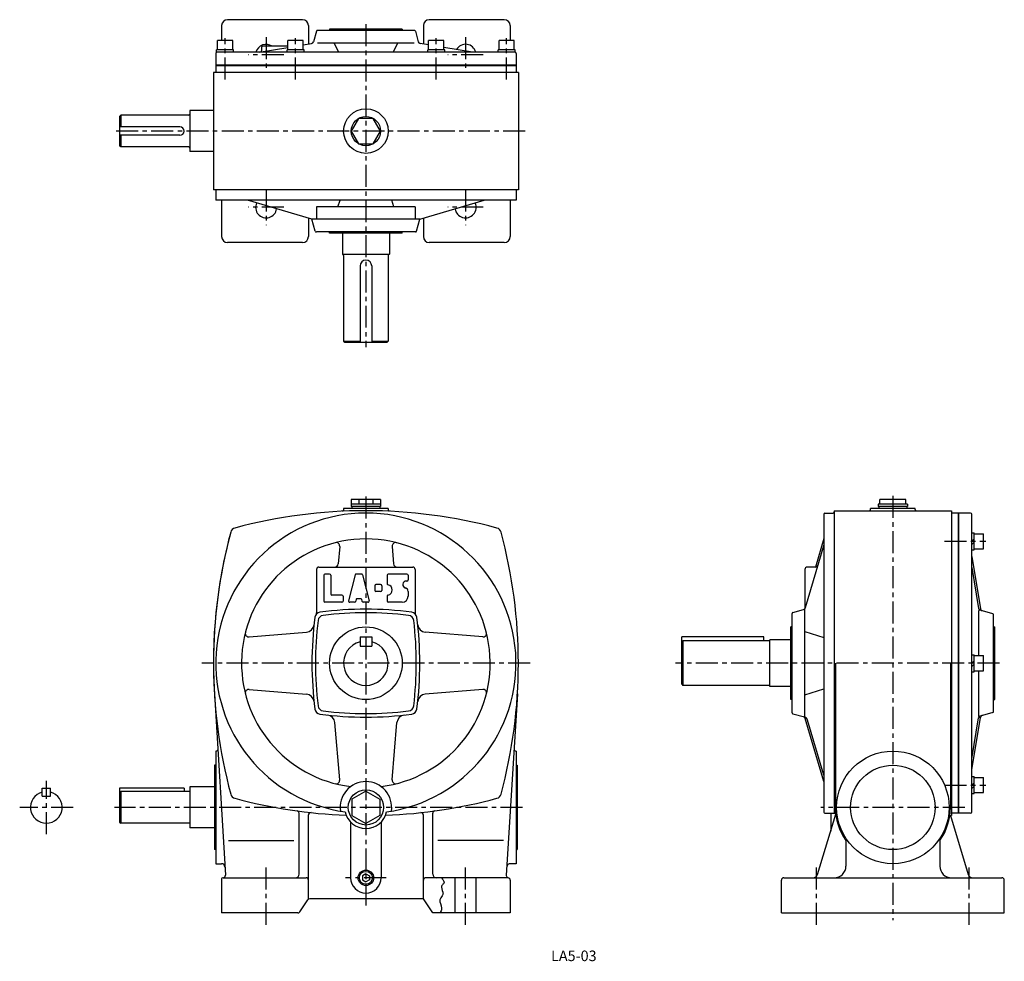
# Model space of a CAD drawing. Extents: x 175 to 1014, y -1 to 802.
import ezdxf
from ezdxf.enums import TextEntityAlignment as Align

# ---------------------------------------------------------------- set-up
doc = ezdxf.new("R2010")
doc.units = 0
doc.header["$LTSCALE"] = 5
doc.header["$MEASUREMENT"] = 0
doc.linetypes.add('CENTER', pattern=[2, 1.25, -0.25, 0.25, -0.25])
for name, color, linetype in [('2', 4, 'CONTINUOUS'), ('3', 2, 'CONTINUOUS'), ('4', 3, 'CONTINUOUS'), ('L-CENTER', 1, 'CENTER')]:
    doc.layers.add(name, color=color, linetype=linetype)
doc.styles.add('KANJI', font='TXT', dxfattribs={"bigfont": 'BIGFONT'})

msp = doc.modelspace()

# ---------------------------------------------------------------- linework, layer by layer
at = {"layer": '2'}
for p, q in [((597.96, 762.84), (341.96, 762.84)), ((975.55, 124.84), (975.55, 380.84)), ((986.55, 356.77), (988.55, 358.77)), ((986.55, 353.94), (988.55, 355.94)), ((986.55, 252.84), (988.55, 254.84)), ((986.55, 250.02), (988.55, 252.02)), ((986.55, 148.92), (988.55, 150.92)), ((986.55, 146.09), (988.55, 148.09))]:
    msp.add_line(p, q, dxfattribs=at)
at = {"layer": '2', "ltscale": 3}
for p, q in [((469.96, 73.31), (466.96, 71.58)), ((466.96, 71.58), (466.96, 68.11)), ((466.96, 68.11), (469.96, 66.38)), ((469.96, 73.31), (472.96, 71.58)), ((472.96, 68.11), (469.96, 66.38)), ((472.96, 71.58), (472.96, 68.11))]:
    msp.add_line(p, q, dxfattribs=at)
at = {"layer": '2'}
msp.add_circle((469.96, 69.84), 6.58, dxfattribs=at)
at = {"layer": '4'}
for p, q in [((415.96, 801.54), (351.96, 801.54)), ((587.96, 801.54), (523.96, 801.54)), ((346.96, 796.54), (346.96, 783.84)), ((420.96, 796.54), (420.96, 780.78)), ((427.76, 791.71), (425.29, 782.68)), ((511.19, 792.44), (428.72, 792.44)), ((438.96, 793.44), (438.96, 792.44)), ((500.96, 793.44), (438.96, 793.44)), ((500.96, 793.44), (500.96, 792.44)), ((512.16, 791.71), (514.62, 782.68)), ((518.96, 796.54), (518.96, 780.78)), ((592.96, 796.54), (592.96, 783.84)), ((356.46, 783.84), (343.46, 783.84)), ((343.46, 775.84), (343.46, 783.84)), ((356.46, 775.84), (356.46, 783.84)), ((416.46, 783.84), (403.46, 783.84)), ((403.46, 775.84), (403.46, 783.84)), ((416.46, 775.84), (416.46, 783.84)), ((416.46, 780.04), (423.69, 781.23)), ((511.19, 781.44), (428.72, 781.44)), ((442.96, 781.44), (446.72, 773.84)), ((496.96, 781.44), (493.2, 773.84)), ((523.46, 780.04), (516.22, 781.23)), ((536.46, 783.84), (523.46, 783.84)), ((523.46, 775.84), (523.46, 783.84)), ((536.46, 775.84), (536.46, 783.84)), ((596.46, 783.84), (583.46, 783.84)), ((583.46, 775.84), (583.46, 783.84)), ((596.46, 775.84), (596.46, 783.84)), ((341.96, 772.84), (341.96, 762.54)), ((357.21, 775.84), (342.71, 775.84)), ((342.71, 773.84), (342.71, 775.84)), ((596.96, 773.84), (342.96, 773.84)), ((357.21, 773.84), (357.21, 775.84)), ((379.06, 773.84), (403.46, 777.88)), ((380.96, 777.94), (380.96, 775.01)), ((403.46, 778.94), (381.96, 778.94)), ((417.21, 775.84), (402.71, 775.84)), ((402.71, 773.84), (402.71, 775.84)), ((417.21, 773.84), (417.21, 775.84)), ((537.21, 775.84), (522.71, 775.84)), ((522.71, 773.84), (522.71, 775.84)), ((560.86, 773.84), (536.46, 777.88)), ((537.21, 773.84), (537.21, 775.84)), ((597.21, 775.84), (582.71, 775.84)), ((582.71, 773.84), (582.71, 775.84)), ((597.21, 773.84), (597.21, 775.84)), ((597.96, 772.84), (597.96, 762.54)), ((339.96, 756.54), (339.96, 656.54)), ((599.96, 756.54), (339.96, 756.54)), ((341.96, 762.54), (341.96, 756.54)), ((341.96, 762.54), (597.96, 762.54)), ((597.96, 762.54), (597.96, 756.54)), ((599.96, 756.54), (599.96, 656.54)), ((339.96, 724.04), (319.96, 724.04)), ((319.96, 724.04), (319.96, 689.04)), ((260.96, 720.04), (259.96, 719.04)), ((259.96, 719.04), (259.96, 694.04)), ((260.96, 720.04), (260.96, 710.04)), ((318.96, 720.04), (260.96, 720.04)), ((311.46, 710.04), (259.96, 710.04)), ((311.46, 703.04), (259.96, 703.04)), ((260.96, 703.04), (260.96, 693.04)), ((260.96, 693.04), (259.96, 694.04)), ((318.96, 693.04), (260.96, 693.04)), ((339.96, 689.04), (319.96, 689.04)), ((599.96, 656.54), (339.96, 656.54)), ((341.96, 656.54), (341.96, 647.54)), ((597.96, 656.54), (597.96, 647.54)), ((597.96, 647.54), (341.96, 647.54)), ((346.96, 647.54), (346.96, 616.54)), ((423.96, 631.54), (369.1, 647.54)), ((446.12, 642.04), (447.96, 647.54)), ((493.8, 642.04), (491.96, 647.54)), ((515.96, 631.54), (570.81, 647.54)), ((592.96, 647.54), (592.96, 616.54)), ((427.96, 642.04), (427.96, 631.54)), ((511.96, 642.04), (427.96, 642.04)), ((511.96, 642.04), (511.96, 631.54)), ((420.96, 632.42), (420.96, 616.54)), ((426.76, 621.28), (423.96, 631.54)), ((515.96, 631.54), (423.96, 631.54)), ((513.16, 621.28), (515.96, 631.54)), ((518.96, 632.42), (518.96, 616.54)), ((512.19, 620.54), (427.72, 620.54)), ((438.96, 619.54), (438.96, 620.54)), ((500.96, 619.54), (438.96, 619.54)), ((449.96, 619.54), (449.96, 601.54)), ((489.96, 619.54), (489.96, 601.54)), ((500.96, 619.54), (500.96, 620.54)), ((415.96, 611.54), (351.96, 611.54)), ((587.96, 611.54), (523.96, 611.54)), ((449.96, 601.54), (489.96, 601.54)), ((450.96, 600.54), (450.96, 527.54)), ((469.96, 596.54), (469.96, 596.54)), ((488.96, 600.54), (488.96, 527.54)), ((464.96, 591.54), (464.96, 526.54)), ((474.96, 591.54), (474.96, 526.54)), ((450.96, 527.54), (464.96, 527.54)), ((450.96, 527.54), (451.96, 526.54)), ((451.96, 526.54), (487.96, 526.54)), ((474.96, 527.54), (488.96, 527.54)), ((487.96, 526.54), (488.96, 527.54)), ((457.46, 392.34), (457.46, 386.34)), ((482.46, 392.34), (457.46, 392.34)), ((482.46, 388.34), (457.46, 388.34)), ((482.46, 386.34), (457.46, 386.34)), ((457.96, 386.34), (457.96, 384.84)), ((463.96, 392.34), (463.96, 388.34)), ((475.96, 392.34), (475.96, 388.34)), ((481.96, 386.34), (481.96, 384.84)), ((482.46, 392.34), (482.46, 386.34)), ((906.75, 388.34), (906.75, 386.34)), ((931.75, 388.34), (906.75, 388.34)), ((931.75, 386.34), (906.75, 386.34)), ((907.25, 386.34), (907.25, 384.84)), ((908.25, 388.34), (908.25, 392.34)), ((930.25, 392.34), (908.25, 392.34)), ((930.25, 388.34), (930.25, 392.34)), ((931.25, 386.34), (931.25, 384.84)), ((931.75, 388.34), (931.75, 386.34)), ((450.96, 384.84), (450.96, 383.38)), ((488.96, 384.84), (450.96, 384.84)), ((488.96, 384.84), (488.96, 383.38)), ((860.25, 379.84), (860.25, 125.84)), ((861.25, 380.84), (868.25, 380.84)), ((869.25, 382.84), (869.25, 124.84)), ((869.25, 382.84), (969.25, 382.84)), ((900.25, 383.84), (900.25, 384.84)), ((938.25, 384.84), (900.25, 384.84)), ((938.25, 383.84), (938.25, 384.84)), ((969.25, 382.84), (969.25, 122.84)), ((985.55, 380.84), (969.25, 380.84)), ((975.25, 124.84), (975.25, 380.84)), ((986.55, 125.84), (986.55, 379.84)), ((986.55, 364.02), (988.55, 364.02)), ((988.55, 349.52), (988.55, 364.02)), ((988.55, 363.27), (996.55, 363.27)), ((996.55, 350.27), (996.55, 363.27)), ((860.25, 353.7), (844.57, 299.92)), ((860.25, 359.06), (853.19, 334.84)), ((447.61, 352.43), (446.35, 337.59)), ((492.31, 352.43), (493.57, 337.59)), ((986.55, 349.52), (988.55, 349.52)), ((988.55, 350.27), (996.55, 350.27)), ((986.55, 343.75), (993.94, 299.11)), ((427.96, 332.84), (427.96, 295.63)), ((429.96, 334.84), (509.96, 334.84)), ((433.96, 327.84), (433.96, 305.84)), ((438.96, 328.84), (434.96, 328.84)), ((439.96, 327.84), (439.96, 311.84)), ((460.77, 328.09), (455.27, 306.09)), ((466.18, 328.84), (461.74, 328.84)), ((467.15, 328.09), (472.65, 306.09)), ((487.96, 327.84), (487.96, 320.75)), ((504.96, 328.84), (488.96, 328.84)), ((505.96, 327.84), (505.96, 323.84)), ((511.96, 332.84), (511.96, 295.63)), ((844.25, 332.84), (844.25, 299.29)), ((853.25, 334.84), (846.25, 334.84)), ((986.55, 334.56), (992.35, 299.54)), ((482.46, 319.84), (478.46, 319.84)), ((504.96, 322.84), (504.46, 322.84)), ((449.46, 310.84), (440.96, 310.84)), ((477.46, 318.84), (477.46, 314.84)), ((482.46, 313.84), (478.46, 313.84)), ((483.46, 318.84), (483.46, 314.84)), ((505.96, 314.04), (505.96, 309.84)), ((449.46, 304.84), (434.96, 304.84)), ((450.46, 309.84), (450.46, 305.84)), ((460.36, 304.84), (456.24, 304.84)), ((461.8, 307.47), (461.33, 305.6)), ((465.63, 307.84), (462.28, 307.84)), ((466.12, 307.47), (466.58, 305.6)), ((471.68, 304.84), (467.55, 304.84)), ((487.96, 309.94), (487.96, 305.84)), ((500.96, 304.84), (488.96, 304.84)), ((833.25, 210.61), (833.25, 295.08)), ((833.99, 296.05), (843.17, 298.55)), ((844.25, 206.84), (844.25, 299.29)), ((992.56, 259.34), (992.56, 297.63)), ((1004.42, 295.05), (993.8, 297.94)), ((1005.15, 211.61), (1005.15, 294.08)), ((370.38, 275.19), (419.38, 279.35)), ((569.54, 275.19), (520.53, 279.35)), ((833.25, 283.84), (832.25, 283.84)), ((832.25, 221.84), (832.25, 283.84)), ((844.25, 279.84), (860.25, 274.84)), ((1005.15, 283.84), (1006.15, 283.84)), ((1006.15, 221.84), (1006.15, 283.84)), ((464.96, 275.34), (464.96, 267.34)), ((464.96, 275.34), (474.96, 275.34)), ((474.96, 275.34), (474.96, 267.34)), ((809.25, 275.34), (739.25, 275.34)), ((739.25, 234.84), (739.25, 275.34)), ((740.25, 271.84), (739.25, 270.84)), ((814.25, 271.84), (740.25, 271.84)), ((740.25, 271.84), (740.25, 233.84)), ((809.25, 271.84), (809.25, 275.34)), ((832.25, 272.84), (814.25, 272.84)), ((814.25, 232.84), (814.25, 272.84)), ((464.96, 267.34), (474.96, 267.34)), ((870.25, 252.84), (870.25, 129.84)), ((968.25, 252.84), (968.25, 129.84)), ((986.55, 260.09), (988.55, 260.09)), ((988.55, 245.59), (988.55, 260.09)), ((988.55, 259.34), (996.55, 259.34)), ((996.55, 246.34), (996.55, 259.34)), ((986.55, 245.59), (988.55, 245.59)), ((988.55, 246.34), (996.55, 246.34)), ((992.56, 207.41), (992.56, 246.34)), ((370.38, 230.5), (419.38, 226.34)), ((569.54, 230.5), (520.53, 226.34)), ((739.25, 234.84), (740.25, 233.84)), ((814.25, 233.84), (740.25, 233.84)), ((832.25, 232.84), (814.25, 232.84)), ((844.25, 225.84), (860.25, 230.84)), ((340.76, 226.57), (350.23, 71.97)), ((599.15, 226.57), (589.69, 71.9)), ((833.25, 221.84), (832.25, 221.84)), ((1005.15, 221.84), (1006.15, 221.84)), ((1004.42, 210.64), (993.8, 207.75)), ((447.61, 153.26), (443.45, 202.27)), ((492.31, 153.26), (496.47, 202.27)), ((833.99, 209.64), (843.79, 206.97)), ((860.25, 151.99), (844.57, 205.77)), ((860.25, 157.34), (846.58, 204.23)), ((986.55, 161.94), (993.94, 206.58)), ((986.55, 171.13), (992.35, 206.14)), ((995.39, 208.18), (993.8, 207.75)), ((341.96, 177.84), (341.96, 81.84)), ((597.96, 177.84), (597.77, 177.84)), ((597.96, 177.84), (597.96, 81.84)), ((340.96, 165.84), (340.96, 93.84)), ((341.96, 165.84), (340.96, 165.84)), ((597.96, 165.84), (598.96, 165.84)), ((598.96, 165.84), (598.96, 93.84)), ((986.55, 156.17), (988.55, 156.17)), ((988.55, 141.67), (988.55, 156.17)), ((988.55, 155.42), (996.55, 155.42)), ((996.55, 142.42), (996.55, 155.42)), ((194.04, 139.34), (194.04, 146.34)), ((194.04, 146.34), (201.04, 146.34)), ((201.04, 139.34), (201.04, 146.34)), ((259.96, 146.34), (259.96, 117.34)), ((314.96, 146.34), (259.96, 146.34)), ((260.96, 143.34), (259.96, 142.34)), ((319.96, 143.34), (260.96, 143.34)), ((260.96, 143.34), (260.96, 116.34)), ((314.96, 146.34), (314.96, 143.34)), ((340.96, 147.34), (319.96, 147.34)), ((319.96, 147.34), (319.96, 112.34)), ((469.96, 143.7), (457.96, 136.77)), ((469.96, 143.7), (481.96, 136.77)), ((194.04, 139.34), (201.04, 139.34)), ((457.96, 136.77), (457.96, 122.92)), ((481.96, 136.77), (481.96, 122.92)), ((986.55, 141.67), (988.55, 141.67)), ((988.55, 142.42), (996.55, 142.42)), ((412.96, 72.84), (412.96, 124.89)), ((420.96, 51.84), (420.96, 123.41)), ((457.96, 122.92), (469.96, 115.99)), ((481.96, 122.92), (469.96, 115.99)), ((518.96, 51.84), (518.96, 123.41)), ((526.96, 72.84), (526.96, 124.89)), ((855.11, 72.69), (870.6, 124)), ((861.25, 124.84), (870.51, 124.84)), ((866.25, 124.84), (866.25, 109.59)), ((968.25, 122.84), (969.25, 122.84)), ((968.25, 122.84), (983.39, 72.69)), ((985.55, 124.84), (969.25, 124.84)), ((259.96, 117.34), (260.96, 116.34)), ((319.96, 116.34), (260.96, 116.34)), ((340.96, 112.34), (319.96, 112.34)), ((456.96, 117.39), (456.96, 69.84)), ((482.96, 117.39), (482.96, 69.84)), ((352.7, 101.54), (408.53, 101.54)), ((587.22, 101.54), (531.39, 101.54)), ((879.25, 101.54), (879.25, 79.84)), ((959.25, 101.54), (959.25, 79.84)), ((341.96, 93.84), (340.96, 93.84)), ((597.96, 93.84), (598.96, 93.84)), ((341.96, 81.84), (346.8, 81.84)), ((597.96, 81.84), (593.12, 81.84)), ((346.96, 68.84), (346.96, 39.84)), ((348.23, 69.84), (347.96, 69.84)), ((348.23, 69.84), (418.96, 69.84)), ((591.17, 69.84), (520.96, 69.84)), ((545.96, 39.84), (545.96, 69.84)), ((563.96, 39.84), (563.96, 69.84)), ((592.96, 67.84), (592.96, 39.84)), ((824.25, 39.84), (824.25, 67.84)), ((826.25, 69.84), (1012.25, 69.84)), ((1014.25, 39.84), (1014.25, 67.84)), ((413.55, 40.74), (420.36, 50.95)), ((518.96, 51.84), (422.03, 51.84)), ((526.96, 39.84), (518.96, 51.84)), ((411.89, 39.84), (346.96, 39.84)), ((592.96, 39.84), (526.96, 39.84)), ((824.25, 39.84), (1014.25, 39.84))]:
    msp.add_line(p, q, dxfattribs=at)
msp.add_lwpolyline([(482.46, 706.54), (476.21, 717.37), (463.71, 717.37), (457.46, 706.54), (463.71, 695.72), (476.21, 695.72)], close=True, dxfattribs=at)
msp.add_lwpolyline([(534.41, 69.84), (535.25, 68.77), (535.58, 68.34), (535.88, 67.91), (536.53, 66.67), (536.62, 66.27), (536.63, 65.89), (536.54, 65.52), (536.32, 65.12), (536.01, 64.73), (535.65, 64.35), (535.27, 63.97), (534.92, 63.57), (534.64, 63.16), (534.47, 62.76), (534.38, 62.35), (534.36, 61.91), (534.61, 60.54), (535.11, 59.1), (535.57, 57.65), (535.66, 57.18), (535.7, 56.71), (535.69, 56.26), (535.56, 55.65), (535.32, 55.05), (535, 54.47), (533.85, 52.78), (533.5, 52.22), (533.21, 51.65), (533.01, 51.07), (532.93, 50.54), (532.92, 50.01), (532.99, 49.46), (533.45, 47.77), (534.05, 46.05), (534.22, 45.48), (534.34, 44.9), (534.42, 44.34), (534.42, 43.44), (534.28, 42.55), (534.03, 41.67), (533.7, 40.8), (533.31, 39.93), (533.27, 39.84)], dxfattribs=at)
for centre, radius in [((469.96, 706.54), 19), ((469.96, 706.54), 12.5), ((469.96, 252.84), 31), ((919.25, 129.84), 48), ((919.25, 129.84), 36), ((469.96, 129.84), 15), ((469.96, 69.84), 5.5)]:
    msp.add_circle(centre, radius, dxfattribs=at)
for centre, radius, start, end in [((351.96, 796.54), 5, 90, 180), ((415.96, 796.54), 5, 0, 90), ((523.96, 796.54), 5, 90, 180), ((587.96, 796.54), 5, 0, 90), ((428.72, 791.44), 1, 90, 164.74488), ((511.19, 791.44), 1, 15.25512, 90), ((423.37, 783.21), 2, 279.40139, 344.74488), ((516.55, 783.21), 2, 195.25512, 260.59861), ((342.96, 772.84), 1, 90, 180), ((384.96, 771.54), 9, 55.30787, 165.19349), ((379.96, 775.01), 1, 279.40139, 0), ((381.96, 777.94), 1, 90, 180), ((554.96, 771.54), 9, 14.80651, 149.54595), ((596.96, 772.84), 1, 0, 90), ((318.96, 721.04), 1, 270, 0), ((311.46, 706.54), 3.5, 270, 90), ((318.96, 692.04), 1, 0, 90), ((384.96, 641.54), 9, 155.30599, 352.1736), ((554.96, 641.54), 9, 187.8264, 24.69401), ((427.72, 621.54), 1, 195.25512, 270), ((512.19, 621.54), 1, 270, 344.74488), ((351.96, 616.54), 5, 180, 270), ((415.96, 616.54), 5, 270, 0), ((523.96, 616.54), 5, 180, 270), ((587.96, 616.54), 5, 270, 0), ((449.96, 600.54), 1, 0, 90), ((469.96, 591.54), 5, 90, 180), ((469.96, 591.54), 5, 0, 90), ((489.96, 600.54), 1, 90, 180), ((469.96, 252.84), 128, 277.90214, 262.09786), ((469.96, -47.16), 430, 74.94274, 105.05726), ((449.96, 383.38), 1, 272.65969, 0), ((489.96, 383.38), 1, 180, 267.34031), ((861.25, 379.84), 1, 90, 180), ((868.25, 381.84), 1, 270, 0), ((899.25, 383.84), 1, 270, 0), ((939.25, 383.84), 1, 180, 270), ((985.55, 379.84), 1, 0, 90), ((769.96, 252.84), 430, 164.94274, 195.05726), ((769.96, 252.84), 430, 164.94274, 183.50322), ((359.55, 363.25), 5, 105.05726, 164.94274), ((580.37, 363.25), 5, 15.05726, 74.94274), ((169.96, 252.84), 430, 344.94274, 15.05726), ((469.96, 252.84), 106, 277.01141, 262.98859), ((444.62, 352.68), 3, 355.14858, 104.24103), ((495.3, 352.68), 3, 75.75897, 184.85142), ((443.36, 337.84), 3, 270, 355.14858), ((496.55, 337.84), 3, 184.85142, 270), ((853.25, 336.84), 2, 270, 343.7398), ((429.96, 332.84), 2, 90, 180), ((434.96, 327.84), 1, 90, 180), ((438.96, 327.84), 1, 0, 90), ((461.74, 327.84), 1, 90, 165.96376), ((466.18, 327.84), 1, 14.03624, 90), ((488.96, 327.84), 1, 90, 180), ((504.96, 327.84), 1, 0, 90), ((509.96, 332.84), 2, 0, 90), ((846.25, 332.84), 2, 90, 180), ((478.46, 318.84), 1, 90, 180), ((482.46, 318.84), 1, 0, 90), ((488.96, 320.75), 1, 180, 259.52432), ((487.96, 315.34), 4.5, 280.47568, 79.52432), ((504.46, 319.84), 3, 90, 255.52249), ((504.96, 323.84), 1, 270, 0), ((440.96, 311.84), 1, 180, 270), ((449.46, 309.84), 1, 0, 90), ((478.46, 314.84), 1, 180, 270), ((482.46, 314.84), 1, 270, 0), ((488.96, 309.94), 1, 100.47568, 180), ((502.96, 314.04), 3, 0, 75.52249), ((434.96, 305.84), 1, 180, 270), ((449.46, 305.84), 1, 270, 0), ((456.24, 305.84), 1, 165.96376, 270), ((460.36, 305.84), 1, 270, 345.96376), ((462.28, 307.34), 0.5, 90, 165.96376), ((465.63, 307.34), 0.5, 14.03624, 90), ((467.55, 305.84), 1, 194.03624, 270), ((471.68, 305.84), 1, 270, 14.03624), ((488.96, 305.84), 1, 180, 270), ((500.96, 309.84), 5, 270, 0), ((431.48, 291.32), 5, 97.49498, 172.50502), ((425.96, 295.63), 2, 322.05745, 0), ((469.96, -1.16), 300, 82.50502, 97.49498), ((469.96, -4.16), 300, 83.02621, 96.97379), ((508.44, 291.32), 5, 7.49498, 82.52201), ((513.96, 295.63), 2, 180, 217.94255), ((513.96, 295.63), 2, 180, 217.94255), ((834.25, 295.08), 1, 105.25512, 180), ((842.65, 300.48), 2, 285.25512, 343.7398), ((994.32, 299.87), 2, 189.40139, 254.74488), ((995.92, 299.44), 2, 189.40139, 254.74488), ((1004.15, 294.08), 1, 0, 74.74488), ((418.79, 286.33), 7, 274.85142, 353.73855), ((723.96, 252.84), 300, 172.50502, 187.49498), ((726.96, 252.84), 300, 173.02621, 186.97379), ((434.14, 288.66), 5, 96.97379, 173.02621), ((505.78, 288.66), 5, 6.97379, 83.02621), ((212.96, 252.84), 300, 353.02621, 6.97379), ((215.96, 252.84), 300, 352.50502, 7.49498), ((521.13, 286.33), 7, 186.26145, 265.14858), ((370.12, 278.18), 3, 165.75897, 274.85142), ((569.79, 278.18), 3, 265.14858, 14.24103), ((469.96, 252.84), 19, 105.25752, 74.74248), ((370.12, 227.51), 3, 85.14858, 194.24103), ((569.79, 227.51), 3, 345.75897, 94.85142), ((418.79, 219.36), 7, 6.26145, 85.14858), ((521.13, 219.36), 7, 94.85142, 173.73855), ((431.48, 214.36), 5, 187.49498, 262.50502), ((434.14, 217.03), 5, 186.97379, 263.02621), ((469.96, 509.84), 300, 263.02621, 276.97379), ((505.78, 217.03), 5, 276.97379, 353.02621), ((508.44, 214.36), 5, 277.49498, 352.50502), ((834.25, 210.61), 1, 180, 254.74488), ((1004.15, 211.61), 1, 285.25512, 0), ((469.96, 506.84), 300, 262.50502, 277.49498), ((436.47, 201.68), 7, 4.85142, 83.73855), ((503.44, 201.68), 7, 96.26145, 175.14858), ((842.65, 205.21), 2, 16.2602, 74.74488), ((842.74, 203.11), 4, 16.2602, 74.74488), ((994.32, 205.82), 2, 105.25512, 170.59861), ((995.92, 206.25), 2, 105.25512, 170.59861), ((341.96, 179.84), 2, 270, 329.64619), ((597.77, 179.34), 1.5, 176.49678, 270), ((444.62, 153.01), 3, 255.75897, 4.85142), ((469.96, 129.84), 22, 90, 188.19029), ((469.96, 129.84), 22, 351.80971, 90), ((495.3, 153.01), 3, 175.14858, 284.24103), ((197.54, 129.84), 13.5, 105.02611, 74.97389), ((359.55, 142.44), 5, 195.05726, 254.94274), ((469.96, 552.84), 430, 254.94274, 267.77202), ((469.96, 552.84), 430, 272.22798, 285.05726), ((580.37, 142.44), 5, 285.05726, 344.94274), ((410.96, 124.89), 2, 0, 82.15035), ((469.96, 129.84), 18, 192.13718, 270), ((469.96, 129.84), 18, 270, 347.86282), ((528.96, 124.89), 2, 97.84965, 180), ((919.25, 129.84), 49, 180, 215.28126), ((919.25, 129.84), 49, 324.71874, 0), ((422.96, 123.41), 2, 83.75407, 180), ((516.96, 123.41), 2, 0, 96.24593), ((861.25, 125.84), 1, 180, 270), ((985.55, 125.84), 1, 270, 0), ((346.8, 78.84), 3, 3.50322, 90), ((593.12, 78.84), 3, 90, 176.49678), ((869.25, 79.84), 10, 270, 0), ((969.25, 79.84), 10, 180, 270), ((347.96, 68.84), 1, 90, 180), ((348.23, 71.84), 2, 270, 3.50322), ((409.96, 72.84), 3, 270, 0), ((418.96, 67.84), 2, 0, 90), ((469.96, 69.84), 13, 180, 270), ((469.96, 69.84), 13, 270, 0), ((520.96, 67.84), 2, 90, 180), ((529.96, 72.84), 3, 180, 270), ((591.68, 71.78), 2, 176.49678, 259.57084), ((590.96, 67.84), 2, 0, 79.57084), ((826.25, 67.84), 2, 90, 180), ((851.28, 73.84), 4, 270, 343.20163), ((987.22, 73.84), 4, 196.79837, 270), ((1012.25, 67.84), 2, 0, 90), ((422.03, 49.84), 2, 90, 146.30993), ((411.89, 41.84), 2, 270, 326.30993)]:
    msp.add_arc(centre, radius, start, end, dxfattribs=at)
at = {"layer": 'L-CENTER', "ltscale": 3}
for p, q in [((469.96, 797.68), (469.96, 522.2)), ((349.96, 750.61), (349.96, 785.81)), ((384.96, 786.66), (384.96, 756.42)), ((409.96, 750.61), (409.96, 785.81)), ((529.96, 750.61), (529.96, 785.81)), ((554.96, 786.66), (554.96, 756.42)), ((589.96, 750.61), (589.96, 785.81)), ((400.08, 771.54), (369.84, 771.54)), ((570.08, 771.54), (539.84, 771.54)), ((605.77, 706.54), (255.18, 706.54)), ((384.96, 656.66), (384.96, 626.42)), ((554.96, 656.66), (554.96, 626.42)), ((400.08, 641.54), (369.84, 641.54)), ((570.08, 641.54), (539.84, 641.54)), ((469.96, 394.84), (469.96, 45.75)), ((919.25, 395.48), (919.25, 33.65)), ((963.32, 356.77), (998.52, 356.77)), ((609.96, 252.84), (329.96, 252.84)), ((1010.07, 252.84), (733.97, 252.84)), ((197.54, 107.1), (197.54, 152.59)), ((963.32, 148.92), (998.52, 148.92)), ((220.29, 129.84), (174.8, 129.84)), ((603.57, 129.84), (255.53, 129.84)), ((980.6, 129.84), (857.91, 129.84)), ((384.96, 29.84), (384.96, 79.84)), ((554.96, 29.84), (554.96, 79.84)), ((854.25, 29.84), (854.25, 79.84)), ((984.25, 29.84), (984.25, 79.84)), ((487.22, 69.84), (452.69, 69.84))]:
    msp.add_line(p, q, dxfattribs=at)

# ---------------------------------------------------------------- texts
at = {"layer": '3', "style": 'KANJI'}
msp.add_text('LA5-03', height=9, dxfattribs=at).set_placement((647.24, -1.22), align=Align.CENTER)

doc.saveas('drawing.dxf')
